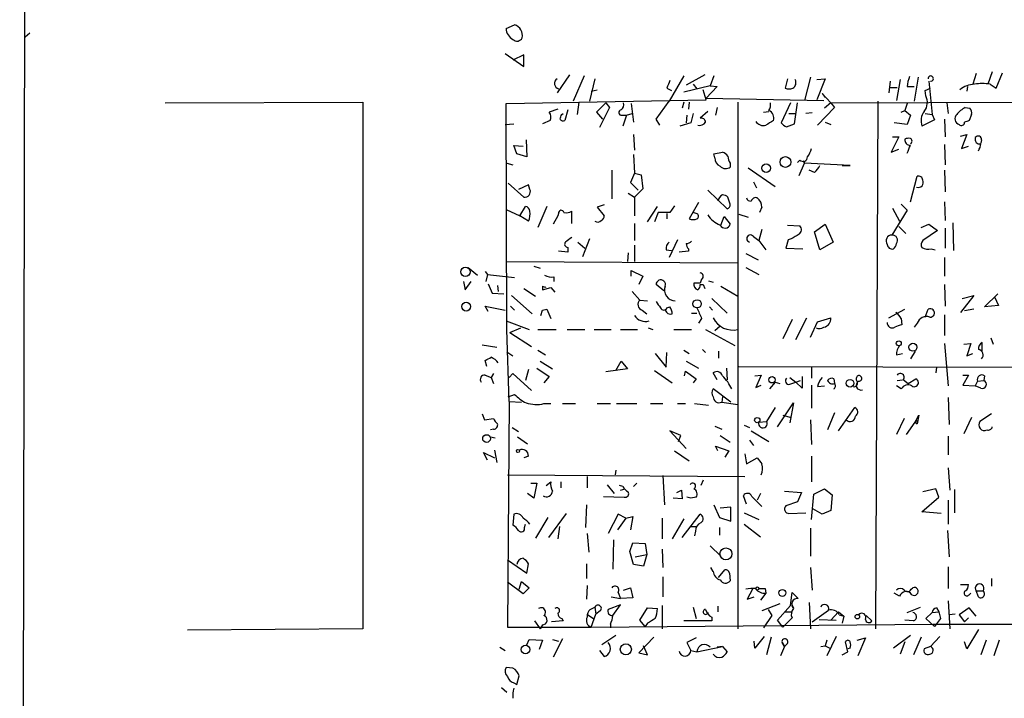
# Model space of a CAD drawing. Extents: x 0 to 723, y 1 to 879.
# Drawn here: x 10 to 118, y 541 to 615 of the extents above; entities that cross this region are included whole.
import ezdxf

# ---------------------------------------------------------------- set-up
doc = ezdxf.new("R2010")
doc.units = 0
doc.header["$MEASUREMENT"] = 0
doc.layers.add('MAIN', color=5, linetype='CONTINUOUS')

msp = doc.modelspace()

# ---------------------------------------------------------------- linework, layer by layer
at = {"layer": 'MAIN'}
for p, q in [((9.8213, 303.4453), (10.8373, 869.3573)), ((63.0767, 613.8333), (64.008, 614.2566)), ((10.922, 613.3253), (10.414, 612.902)), ((62.992, 611.124), (65.024, 609.6846)), ((65.024, 610.9546), (63.8387, 610.362)), ((65.024, 609.6846), (65.024, 610.9546)), ((70.0193, 608.7533), (68.6647, 606.806)), ((71.628, 608.6686), (70.4427, 605.8746)), ((72.8133, 608.33), (72.2207, 605.8746)), ((82.55, 608.6686), (80.9413, 605.8746)), ((84.836, 608.7533), (82.804, 607.6526)), ((85.852, 608.6686), (85.4287, 607.568)), ((93.8953, 608.33), (93.6413, 607.314)), ((96.4353, 608.4993), (95.758, 605.9593)), ((97.1127, 608.2453), (98.044, 608.33)), ((98.044, 608.33), (97.1127, 606.044)), ((106.2567, 608.2453), (105.8333, 605.9593)), ((108.204, 608.4993), (107.7807, 605.8746)), ((114.554, 608.9226), (114.2153, 607.7373)), ((116.332, 609.092), (115.824, 607.7373)), ((116.7553, 607.314), (117.4327, 609.0073)), ((72.39, 606.9753), (73.0673, 607.1446)), ((80.6873, 607.314), (81.1953, 607.06)), ((85.4287, 607.568), (82.55, 606.8906)), ((83.566, 607.7373), (83.9893, 607.2293)), ((85.0053, 606.044), (84.6667, 607.1446)), ((86.1907, 607.4833), (85.0053, 606.2133)), ((85.4287, 607.568), (86.1907, 607.4833)), ((105.156, 608.076), (104.9867, 606.806)), ((105.156, 607.3986), (105.918, 607.3986)), ((107.0187, 607.4833), (107.7807, 607.4833)), ((108.966, 607.06), (109.5587, 607.314)), ((109.0507, 606.4673), (108.966, 607.06)), ((109.3893, 608.076), (109.728, 604.4353)), ((113.6227, 607.4833), (113.538, 606.9753)), ((116.078, 607.7373), (116.7553, 607.314)), ((63.0767, 605.6206), (85.0053, 606.044)), ((85.0053, 606.2133), (97.8747, 605.9593)), ((97.7053, 606.7213), (98.044, 606.298)), ((97.7053, 606.7213), (98.6367, 605.7053)), ((25.7387, 605.7053), (47.4133, 605.79)), ((47.4133, 605.79), (47.4133, 548.132)), ((63.1613, 580.898), (63.0767, 605.6206)), ((68.7493, 605.028), (67.818, 604.6893)), ((69.85, 604.9433), (69.5113, 603.758)), ((71.0353, 605.79), (70.866, 604.4353)), ((73.9987, 605.7053), (72.9827, 604.6893)), ((74.422, 605.1973), (73.3213, 602.996)), ((73.9987, 605.7053), (74.422, 605.1973)), ((76.7927, 605.6206), (77.0467, 603.5886)), ((79.502, 603.9273), (80.9413, 605.8746)), ((82.55, 605.79), (82.3807, 605.1126)), ((83.1427, 605.79), (83.058, 605.028)), ((86.1907, 605.1973), (86.0213, 604.3506)), ((88.4767, 605.79), (88.4767, 548.132)), ((94.234, 605.7053), (93.218, 603.504)), ((94.6573, 603.4193), (94.996, 605.7053)), ((99.06, 605.1973), (97.1973, 603.25)), ((98.6367, 605.7053), (97.9593, 605.1126)), ((98.6367, 605.7053), (169.5873, 605.9593)), ((98.6367, 605.7053), (99.06, 605.1973)), ((103.8013, 605.8746), (103.5473, 548.132)), ((107.0187, 605.6206), (106.7647, 604.8586)), ((111.3367, 605.7053), (111.506, 604.52)), ((113.3687, 605.1973), (113.8767, 605.1126)), ((69.1727, 604.4353), (69.342, 604.52)), ((72.9827, 604.6893), (73.66, 603.9273)), ((75.7767, 604.3506), (76.2847, 604.3506)), ((76.2847, 604.3506), (75.8613, 603.1653)), ((76.2847, 604.3506), (76.8773, 604.52)), ((79.9253, 603.25), (79.502, 603.9273)), ((82.8887, 604.3506), (82.804, 603.504)), ((83.566, 604.52), (83.312, 603.504)), ((85.1747, 604.774), (84.328, 604.012)), ((91.2707, 604.6893), (91.8633, 604.774)), ((94.0647, 604.52), (94.742, 604.52)), ((96.6047, 604.6046), (95.9273, 604.52)), ((106.3413, 604.6893), (106.7647, 604.8586)), ((106.7647, 604.8586), (107.3573, 604.3506)), ((107.3573, 604.3506), (107.0187, 603.3346)), ((109.982, 603.8426), (108.6273, 603.1653)), ((108.966, 604.52), (109.728, 604.4353)), ((109.728, 604.4353), (109.982, 603.8426)), ((111.0827, 603.9273), (111.1673, 601.98)), ((114.046, 604.4353), (113.792, 603.758)), ((62.992, 603.3346), (63.9233, 603.4193)), ((67.9027, 603.758), (67.056, 603.4193)), ((83.312, 603.504), (82.1267, 603.1653)), ((93.8107, 603.0806), (94.6573, 603.4193)), ((98.044, 603.5886), (98.6367, 603.3346)), ((107.0187, 603.3346), (105.5793, 603.504)), ((77.0467, 602.234), (77.1313, 600.5406)), ((106.0873, 601.98), (105.2407, 600.2866)), ((105.41, 601.98), (106.0873, 601.98)), ((112.8607, 602.0646), (113.538, 602.234)), ((113.538, 602.234), (112.9453, 600.71)), ((64.262, 600.1173), (63.9233, 601.0486)), ((63.9233, 601.0486), (64.9393, 600.964)), ((65.278, 601.6413), (65.3627, 599.7786)), ((105.2407, 600.2866), (106.0873, 600.6253)), ((111.0827, 601.1333), (111.1673, 598.932)), ((112.9453, 600.71), (113.7073, 600.964)), ((115.1467, 601.6413), (115.062, 601.3026)), ((65.3627, 599.7786), (64.262, 600.1173)), ((77.0467, 600.0326), (77.1313, 598.0006)), ((85.852, 600.1173), (86.7833, 600.2866)), ((85.9367, 599.694), (85.852, 600.1173)), ((63.1613, 599.1013), (63.8387, 598.932)), ((87.63, 599.1013), (87.63, 598.678)), ((89.5773, 598.5933), (92.5407, 596.5613)), ((95.25, 599.44), (94.996, 599.186)), ((95.1653, 597.7466), (95.758, 599.1013)), ((95.5887, 599.3553), (95.758, 599.1013)), ((100.7533, 598.8473), (95.758, 599.1013)), ((99.9067, 598.8473), (100.7533, 598.8473)), ((74.676, 598.3393), (74.676, 595.2066)), ((77.1313, 598.0006), (76.708, 596.9846)), ((77.1313, 598.0006), (77.8933, 597.8313)), ((77.8933, 597.8313), (78.0627, 596.3073)), ((96.8587, 598.0853), (96.266, 598.3393)), ((107.3573, 594.868), (108.1193, 597.662)), ((111.0827, 598.3393), (111.1673, 595.9686)), ((63.3307, 596.9), (65.024, 595.376)), ((65.532, 596.7306), (64.4313, 596.2226)), ((65.7013, 596.2226), (65.532, 596.7306)), ((76.708, 596.9846), (77.5547, 596.138)), ((78.0627, 596.3073), (77.1313, 595.376)), ((90.17, 597.0693), (90.5087, 596.392)), ((76.454, 595.7993), (77.1313, 595.376)), ((77.1313, 595.376), (77.1313, 593.344)), ((85.1747, 596.138), (87.2913, 594.106)), ((87.63, 594.614), (87.376, 595.376)), ((64.6007, 593.344), (65.1933, 594.36)), ((67.564, 594.36), (66.548, 592.074)), ((73.8293, 594.5293), (73.0673, 594.2753)), ((73.0673, 594.2753), (73.8293, 593.344)), ((78.5707, 592.6666), (79.6713, 594.36)), ((81.534, 594.4446), (81.026, 593.6826)), ((84.1587, 594.7833), (83.1427, 593.0053)), ((91.1013, 594.2753), (90.8473, 593.6826)), ((105.41, 594.1906), (106.172, 592.7513)), ((106.3413, 594.614), (107.0187, 593.9366)), ((111.0827, 594.868), (111.1673, 592.836)), ((63.0767, 594.0213), (64.6007, 593.344)), ((65.532, 592.7513), (64.6007, 593.344)), ((68.7493, 593.344), (68.2413, 592.4126)), ((68.834, 593.598), (68.7493, 593.344)), ((70.2733, 592.4973), (70.2733, 593.852)), ((79.756, 593.6826), (79.3327, 592.6666)), ((81.026, 593.6826), (79.756, 593.6826)), ((80.6873, 593.598), (80.6873, 593.0053)), ((83.9047, 593.598), (83.566, 593.6826)), ((86.614, 592.328), (86.9527, 593.2593)), ((86.9527, 593.2593), (87.63, 592.4126)), ((88.5613, 593.5133), (89.5773, 593.1746)), ((107.0187, 593.9366), (105.3253, 591.2273)), ((77.1313, 592.4973), (77.1313, 590.6346)), ((93.8953, 592.328), (95.25, 592.2433)), ((96.8587, 591.566), (98.044, 592.4126)), ((98.044, 592.4126), (98.8907, 590.4653)), ((106.0873, 592.1586), (106.8493, 591.3966)), ((108.5427, 592.074), (109.3893, 592.4126)), ((109.3893, 592.4126), (110.3207, 591.7353)), ((111.1673, 591.9893), (111.1673, 589.788)), ((112.014, 592.582), (112.0987, 589.534)), ((90.17, 591.058), (90.7627, 590.6346)), ((91.1013, 591.82), (90.7627, 590.6346)), ((97.4513, 589.6186), (96.8587, 591.566)), ((110.3207, 591.7353), (108.712, 590.6346)), ((69.85, 589.8726), (69.85, 589.3646)), ((70.9507, 590.4653), (71.7127, 589.788)), ((72.2207, 590.804), (71.4587, 588.8566)), ((77.1313, 590.1266), (77.1313, 588.3486)), ((81.8727, 590.7193), (80.9413, 588.772)), ((90.7627, 590.6346), (91.5247, 589.6186)), ((93.98, 590.7193), (93.726, 589.788)), ((94.3187, 590.804), (93.98, 590.7193)), ((98.8907, 590.4653), (97.4513, 589.6186)), ((69.85, 589.3646), (68.834, 589.4493)), ((76.454, 589.28), (76.3693, 588.3486)), ((80.6027, 589.6186), (81.1953, 589.534)), ((83.058, 589.4493), (82.042, 589.3646)), ((83.058, 589.7033), (83.058, 589.4493)), ((89.3233, 589.1953), (90.678, 588.518)), ((93.726, 589.788), (95.5887, 589.7033)), ((109.6433, 589.7033), (110.0667, 589.6186)), ((111.0827, 588.772), (111.0827, 586.74)), ((58.928, 587.6713), (59.944, 586.8246)), ((63.0767, 588.3486), (88.4767, 588.1793)), ((66.1247, 587.8406), (66.802, 587.5866)), ((89.3233, 587.6713), (90.7627, 586.9093)), ((60.7907, 587.248), (61.0447, 586.9093)), ((61.0447, 586.9093), (60.8753, 586.1473)), ((61.0447, 586.9093), (64.008, 586.5706)), ((68.326, 586.6553), (68.326, 586.1473)), ((76.7927, 586.74), (76.7927, 587.3326)), ((76.7927, 587.3326), (78.0627, 586.74)), ((78.0627, 586.74), (77.6393, 585.8086)), ((58.42, 586.1473), (58.5893, 585.216)), ((58.5893, 585.216), (59.2667, 586.1473)), ((61.1293, 585.8933), (61.5527, 584.8773)), ((62.1453, 585.724), (62.23, 585.0466)), ((67.056, 585.6393), (67.056, 585.216)), ((80.3487, 585.1313), (79.502, 585.8086)), ((84.328, 585.978), (83.6507, 585.978)), ((84.4973, 586.4013), (84.328, 585.978)), ((84.328, 585.8086), (84.6667, 585.8086)), ((84.6667, 585.8086), (84.836, 585.3853)), ((85.2593, 586.232), (85.7673, 586.0626)), ((86.614, 585.6393), (88.4767, 584.5386)), ((111.0827, 585.8086), (111.1673, 583.438)), ((61.5527, 584.8773), (62.8227, 584.7926)), ((63.6693, 584.6233), (65.9553, 582.5913)), ((65.024, 585.3853), (66.294, 584.5386)), ((67.056, 585.216), (67.9873, 585.47)), ((67.9873, 585.47), (68.4107, 584.962)), ((76.8773, 585.0466), (77.724, 584.1153)), ((114.3, 584.6233), (112.8607, 582.7606)), ((113.03, 584.2846), (114.3, 584.6233)), ((115.4853, 583.3533), (116.9247, 584.7926)), ((116.586, 584.454), (117.0093, 583.5226)), ((61.1293, 582.8453), (60.7907, 583.438)), ((60.7907, 583.438), (62.992, 583.0146)), ((63.5847, 583.438), (64.008, 583.0146)), ((77.724, 584.1153), (78.5707, 584.0306)), ((80.6873, 583.2686), (81.026, 583.3533)), ((85.344, 583.3533), (85.6827, 583.0146)), ((85.598, 584.2846), (87.2913, 582.676)), ((117.0093, 583.5226), (115.4853, 583.3533)), ((66.8867, 582.422), (67.056, 583.0146)), ((67.056, 583.0146), (67.564, 583.0993)), ((67.056, 583.0146), (67.564, 583.0993)), ((67.564, 583.0993), (67.9873, 582.0833)), ((77.978, 583.0146), (78.486, 582.5913)), ((83.3967, 582.676), (83.9893, 582.676)), ((104.9867, 582.168), (106.7647, 583.0993)), ((108.966, 582.2526), (109.3047, 583.0993)), ((111.0827, 582.5066), (111.0827, 580.2206)), ((114.3, 583.0993), (113.284, 582.93)), ((63.0767, 581.8293), (65.6167, 580.898)), ((84.4973, 582.0833), (84.1587, 581.5753)), ((86.5293, 581.2366), (85.9367, 580.7286)), ((94.4033, 581.9986), (93.3873, 579.882)), ((94.8267, 579.7973), (96.012, 582.168)), ((96.4353, 580.0513), (97.1973, 581.7446)), ((97.1973, 581.7446), (98.6367, 582.168)), ((106.3413, 582.0833), (106.426, 581.406)), ((108.1193, 581.5753), (107.7807, 581.152)), ((63.4153, 573.024), (63.1613, 580.898)), ((63.5, 580.5593), (64.6853, 581.0673)), ((63.5, 580.5593), (65.8707, 579.0353)), ((66.548, 580.898), (68.58, 580.898)), ((69.7653, 580.898), (71.7127, 580.898)), ((72.7287, 580.898), (74.5913, 580.898)), ((75.6073, 580.898), (77.47, 580.898)), ((78.6553, 581.0673), (79.1633, 580.898)), ((81.4493, 580.898), (83.3967, 580.898)), ((84.9207, 580.898), (88.138, 579.12)), ((60.452, 579.2046), (62.0607, 578.9506)), ((111.0827, 579.374), (111.506, 574.7173)), ((113.1993, 579.2893), (113.9613, 579.374)), ((113.9613, 579.374), (113.538, 578.0193)), ((115.2313, 578.4426), (115.2313, 579.4586)), ((116.1627, 579.9666), (116.4167, 579.2893)), ((63.1613, 578.4426), (63.8387, 578.0193)), ((66.548, 578.612), (67.3947, 578.104)), ((79.4173, 578.2733), (80.6027, 576.7493)), ((80.6027, 576.7493), (80.6873, 578.358)), ((82.55, 578.612), (83.1427, 578.2733)), ((84.582, 578.6966), (84.9207, 578.358)), ((86.36, 578.5273), (86.36, 577.7653)), ((105.8333, 578.104), (106.5107, 578.2733)), ((107.8653, 578.5273), (107.3573, 577.6806)), ((113.538, 578.0193), (114.2153, 578.2733)), ((60.96, 576.834), (60.7907, 577.5113)), ((66.802, 577.4266), (68.1567, 576.58)), ((75.0993, 576.4106), (75.692, 577.4266)), ((75.692, 577.4266), (76.3693, 576.58)), ((82.804, 577.4266), (84.1587, 576.6646)), ((60.7907, 575.9026), (61.468, 575.6486)), ((61.722, 576.072), (61.468, 575.6486)), ((63.4153, 575.6486), (63.8387, 576.072)), ((63.8387, 576.072), (65.8707, 574.2093)), ((65.532, 576.4953), (65.1933, 575.31)), ((66.4633, 576.6646), (67.818, 575.7333)), ((76.3693, 576.58), (73.9987, 576.2413)), ((79.3327, 576.4106), (81.28, 575.056)), ((82.6347, 575.818), (82.7193, 576.326)), ((82.7193, 576.326), (83.9047, 575.4793)), ((86.1907, 575.3946), (85.7673, 576.1566)), ((87.2067, 576.6646), (87.2913, 575.3946)), ((88.5613, 576.834), (206.756, 576.58)), ((90.3393, 575.818), (91.0167, 575.9026)), ((91.0167, 575.9026), (90.424, 574.548)), ((96.52, 576.7493), (96.52, 575.564)), ((110.236, 576.7493), (110.1513, 576.1566)), ((113.1147, 575.9026), (113.7073, 575.9026)), ((113.7073, 575.9026), (113.1147, 574.802)), ((115.4853, 575.818), (115.4007, 575.31)), ((61.468, 575.6486), (61.722, 574.9713)), ((67.818, 575.7333), (67.2253, 575.056)), ((83.9047, 575.4793), (83.566, 575.056)), ((90.424, 574.548), (91.0167, 574.802)), ((92.5407, 575.1406), (91.948, 574.3786)), ((92.5407, 575.1406), (93.0487, 574.9713)), ((94.1493, 575.6486), (94.8267, 575.1406)), ((94.1493, 574.8866), (94.8267, 575.1406)), ((94.8267, 575.1406), (95.3347, 575.31)), ((95.504, 574.4633), (94.8267, 575.1406)), ((95.504, 575.7333), (95.504, 574.4633)), ((96.52, 574.802), (96.52, 572.262)), ((97.1973, 574.6326), (97.9593, 574.7173)), ((98.9753, 575.4793), (99.06, 574.9713)), ((106.3413, 574.3786), (105.8333, 574.7173)), ((105.918, 575.31), (106.5107, 575.3946)), ((106.5953, 575.3946), (107.1033, 574.9713)), ((107.1033, 574.9713), (107.95, 575.4793)), ((113.1147, 574.802), (114.4693, 574.7173)), ((114.7233, 575.2253), (114.4693, 574.7173)), ((115.062, 574.4633), (114.4693, 574.7173)), ((114.7233, 575.2253), (115.4007, 575.31)), ((63.3307, 573.532), (64.008, 573.786)), ((87.7147, 572.9393), (85.7673, 574.3786)), ((63.4153, 573.024), (63.246, 548.3013)), ((63.4153, 573.024), (64.77, 572.9393)), ((67.2253, 572.77), (67.9873, 572.77)), ((69.2573, 572.77), (70.6967, 572.77)), ((73.0673, 572.77), (74.5067, 572.77)), ((75.184, 572.77), (77.3853, 572.77)), ((78.9093, 572.77), (80.264, 572.77)), ((81.8727, 572.77), (82.7193, 572.77)), ((83.7353, 572.77), (85.2593, 572.6006)), ((86.7833, 573.532), (86.6987, 572.9393)), ((86.6987, 572.9393), (88.4767, 572.6853)), ((92.7947, 570.23), (94.5727, 572.8546)), ((94.5727, 572.8546), (94.1493, 570.6533)), ((111.506, 573.4473), (111.5907, 570.484)), ((60.452, 571.6693), (60.706, 570.992)), ((92.5407, 572.3466), (91.6093, 570.8226)), ((93.3873, 571.5), (94.3187, 571.246)), ((99.06, 571.754), (98.298, 569.8913)), ((99.4833, 569.8066), (101.2613, 572.3466)), ((107.8653, 570.738), (108.2887, 571.5)), ((108.2887, 571.5), (108.1193, 570.5686)), ((116.2473, 571.6693), (114.9773, 570.8226)), ((60.706, 570.992), (61.722, 571.1613)), ((89.154, 570.3993), (89.7467, 570.1453)), ((90.7627, 570.738), (91.6093, 570.8226)), ((96.4353, 570.992), (96.52, 568.2826)), ((106.68, 571.1613), (105.8333, 569.3833)), ((106.934, 569.3833), (107.8653, 570.738)), ((107.8653, 570.738), (108.1193, 570.5686)), ((108.1193, 570.8226), (108.1193, 570.5686)), ((114.046, 571.246), (113.1993, 569.468)), ((61.722, 569.976), (61.3833, 569.8913)), ((63.754, 570.1453), (64.4313, 569.722)), ((82.2113, 569.2986), (81.026, 569.8066)), ((81.026, 569.8066), (82.804, 567.8593)), ((85.9367, 570.3146), (86.6987, 569.976)), ((89.916, 569.8066), (91.8633, 568.6213)), ((61.3833, 569.1293), (61.8913, 569.0446)), ((64.3467, 569.1293), (65.4473, 568.3673)), ((81.9573, 568.6213), (82.2113, 569.2986)), ((86.5293, 569.2986), (87.63, 568.5366)), ((89.7467, 568.7906), (90.17, 568.198)), ((111.506, 569.214), (111.506, 567.182)), ((61.0447, 566.5893), (60.6213, 567.436)), ((60.6213, 567.436), (61.8067, 566.8433)), ((61.8067, 567.69), (62.0607, 566.3353)), ((81.534, 567.6053), (83.1427, 566.5046)), ((86.2753, 567.6053), (86.0213, 568.1133)), ((86.0213, 568.1133), (87.4607, 567.6053)), ((87.4607, 567.6053), (87.0373, 566.928)), ((89.2387, 567.2666), (89.408, 566.166)), ((65.532, 567.0126), (65.024, 566.8433)), ((89.408, 566.166), (90.5933, 566.8433)), ((96.52, 567.0126), (96.52, 564.2186)), ((75.0993, 565.4886), (75.0147, 564.9806)), ((111.506, 565.7426), (111.6753, 563.2873)), ((63.246, 564.9806), (89.2387, 564.8113)), ((65.786, 564.0493), (66.4633, 564.0493)), ((66.4633, 564.0493), (66.1247, 562.4406)), ((67.4793, 563.7953), (67.9873, 564.2186)), ((69.088, 564.2186), (69.088, 563.5413)), ((71.9667, 564.8113), (71.9667, 563.5413)), ((77.3853, 564.0493), (77.0467, 563.7106)), ((80.264, 564.896), (80.4333, 561.6786)), ((84.6667, 564.388), (84.4127, 563.7953)), ((66.1247, 562.4406), (65.4473, 562.9486)), ((74.168, 563.88), (74.93, 562.9486)), ((75.8613, 563.7106), (75.5227, 563.7953)), ((75.6073, 563.2873), (76.1153, 563.4566)), ((81.788, 563.0333), (82.296, 563.2873)), ((82.296, 563.2873), (82.3807, 562.356)), ((90.932, 562.9486), (90.5933, 562.1866)), ((93.5567, 563.2026), (95.4193, 563.0333)), ((95.4193, 563.0333), (94.996, 562.0173)), ((96.52, 560.07), (96.774, 562.864)), ((96.774, 562.864), (97.9593, 563.4566)), ((97.9593, 563.4566), (98.806, 562.7793)), ((110.1513, 563.4566), (108.712, 563.118)), ((110.49, 562.5253), (110.1513, 563.4566)), ((112.1833, 563.372), (112.1833, 560.832)), ((73.7447, 562.61), (76.0307, 562.5253)), ((82.3807, 562.356), (81.3647, 562.4406)), ((83.312, 562.4406), (82.8887, 562.5253)), ((83.9047, 562.5253), (83.312, 562.4406)), ((89.408, 561.7633), (89.0693, 562.6946)), ((90.0007, 562.61), (91.1013, 561.5093)), ((94.996, 562.0173), (93.726, 561.594)), ((98.806, 562.7793), (98.6367, 561.086)), ((108.6273, 560.9166), (110.49, 562.5253)), ((111.506, 562.1866), (111.506, 559.562)), ((69.6807, 560.7473), (67.7333, 558.1226)), ((71.882, 561.6786), (71.7973, 559.2233)), ((85.852, 561.6786), (86.4447, 560.324)), ((87.7147, 561.4246), (86.5293, 561.34)), ((87.7147, 559.9006), (87.7147, 561.4246)), ((89.154, 560.832), (90.7627, 560.07)), ((94.0647, 560.7473), (95.9273, 560.832)), ((97.7053, 560.6626), (96.6893, 561.2553)), ((98.6367, 561.086), (97.7053, 560.6626)), ((110.744, 560.7473), (108.6273, 560.9166)), ((63.9233, 560.6626), (63.8387, 559.4773)), ((67.6487, 560.324), (66.294, 558.038)), ((75.3533, 560.6626), (74.2527, 558.546)), ((76.2, 560.2393), (75.2687, 558.9693)), ((76.2, 560.2393), (75.3533, 560.6626)), ((76.2, 560.2393), (76.962, 560.4086)), ((76.962, 560.4086), (76.708, 558.9693)), ((80.1793, 560.2393), (80.1793, 557.9533)), ((82.55, 560.1546), (81.28, 557.9533)), ((82.3807, 558.1226), (84.328, 560.6626)), ((86.4447, 560.324), (87.7147, 559.9006)), ((65.1087, 559.2233), (65.1933, 559.562)), ((68.9187, 559.308), (68.7493, 557.9533)), ((71.9667, 558.546), (72.136, 556.514)), ((83.312, 559.308), (83.9047, 559.308)), ((83.82, 558.8), (83.7353, 558.292)), ((86.4447, 559.2233), (86.4447, 558.3766)), ((89.154, 559.562), (90.932, 558.2073)), ((96.4353, 559.1386), (96.4353, 556.0906)), ((111.4213, 558.8846), (111.5907, 556.006)), ((74.8453, 557.8686), (74.7607, 554.6513)), ((76.6233, 556.5986), (76.962, 557.53)), ((76.962, 557.53), (78.3167, 557.4453)), ((78.3167, 557.4453), (78.486, 556.26)), ((77.0467, 555.1593), (76.6233, 556.5986)), ((80.1793, 556.8526), (80.264, 554.8206)), ((85.4287, 557.1913), (86.614, 556.0906)), ((63.246, 555.6673), (65.3627, 554.228)), ((77.216, 556.006), (78.486, 556.26)), ((78.486, 556.26), (78.1473, 554.99)), ((65.3627, 554.228), (65.532, 555.244)), ((71.882, 555.244), (71.882, 553.6353)), ((78.1473, 554.99), (77.0467, 555.1593)), ((85.7673, 554.3973), (85.5133, 554.8206)), ((86.36, 553.72), (87.0373, 554.5666)), ((87.5453, 554.228), (87.63, 553.3813)), ((96.4353, 554.8206), (96.6047, 552.3653)), ((111.506, 554.9053), (111.506, 552.5346)), ((64.9393, 551.942), (63.246, 553.212)), ((64.516, 552.45), (64.77, 553.2966)), ((64.77, 553.2966), (65.6167, 552.6193)), ((80.264, 553.8046), (80.264, 551.6033)), ((116.2473, 553.6353), (116.2473, 552.7886)), ((65.6167, 552.6193), (64.9393, 551.942)), ((71.9667, 552.8733), (71.882, 551.3493)), ((75.3533, 552.1113), (75.6073, 551.434)), ((75.946, 552.3653), (76.708, 552.6193)), ((76.708, 552.6193), (76.962, 551.5186)), ((90.0853, 552.45), (89.4927, 551.3493)), ((91.44, 552.5346), (91.5247, 552.0266)), ((94.234, 550.672), (94.4033, 552.1113)), ((94.4033, 552.1113), (95.0807, 551.434)), ((107.442, 552.45), (107.6113, 552.6193)), ((112.8607, 552.958), (113.7073, 552.958)), ((114.808, 551.6033), (114.554, 552.2806)), ((114.554, 552.2806), (115.316, 552.2806)), ((74.5913, 551.6033), (75.6073, 551.434)), ((76.962, 551.5186), (75.6073, 551.434)), ((89.4927, 551.3493), (90.2547, 551.6033)), ((91.5247, 552.0266), (90.932, 551.2646)), ((96.266, 551.0106), (96.4353, 548.132)), ((106.172, 551.688), (105.5793, 552.0266)), ((111.506, 551.18), (111.6753, 548.132)), ((113.792, 551.8573), (113.9613, 552.0266)), ((72.3053, 550.2486), (72.8133, 550.5026)), ((72.3053, 550.2486), (72.8133, 550.5026)), ((72.8133, 550.5026), (72.898, 549.7406)), ((73.406, 550.0793), (72.898, 549.7406)), ((75.6073, 550.7566), (74.2527, 550.2486)), ((74.7607, 549.5713), (75.6073, 550.7566)), ((77.724, 549.0633), (78.5707, 550.418)), ((78.5707, 550.418), (79.6713, 550.3333)), ((80.1793, 550.672), (80.1793, 548.132)), ((83.566, 550.5026), (83.9047, 549.2326)), ((85.1747, 549.91), (85.1747, 549.8253)), ((86.2753, 550.5873), (86.2753, 549.9946)), ((93.0487, 550.8413), (91.1013, 550.0793)), ((91.7787, 550.2486), (92.202, 549.5713)), ((92.7947, 549.0633), (94.234, 550.672)), ((93.5567, 549.9946), (94.3187, 549.9946)), ((94.3187, 550.926), (94.5727, 550.418)), ((96.6047, 548.894), (98.3827, 550.164)), ((99.4833, 549.9946), (98.6367, 549.0633)), ((99.4833, 549.9946), (100.076, 549.4866)), ((107.0187, 549.91), (108.458, 550.5026)), ((109.0507, 549.2326), (109.728, 549.91)), ((109.728, 549.91), (110.49, 549.9946)), ((110.236, 550.418), (110.49, 549.9946)), ((110.49, 549.9946), (110.6593, 549.2326)), ((113.792, 550.418), (112.6913, 549.656)), ((114.554, 549.4866), (113.792, 550.418)), ((66.2093, 548.9786), (66.802, 548.132)), ((69.342, 548.9786), (68.072, 548.894)), ((69.1727, 549.2326), (69.342, 548.9786)), ((72.0513, 549.656), (72.644, 549.2326)), ((72.39, 548.3013), (72.898, 549.7406)), ((78.3167, 548.386), (77.724, 549.0633)), ((85.598, 548.9786), (82.55, 548.9786)), ((85.598, 549.402), (85.598, 548.9786)), ((92.202, 549.5713), (91.2707, 548.2166)), ((93.3873, 548.3013), (92.7947, 549.0633)), ((94.4033, 549.3173), (93.3873, 548.3013)), ((97.3667, 549.148), (99.2293, 549.0633)), ((99.568, 549.656), (100.076, 549.4866)), ((100.076, 549.4866), (99.9067, 548.7246)), ((102.5313, 549.5713), (103.124, 548.9786)), ((107.696, 548.9786), (106.7647, 549.0633)), ((109.982, 548.386), (109.0507, 549.2326)), ((110.6593, 549.2326), (109.982, 548.386)), ((112.268, 549.7406), (111.5907, 549.656)), ((112.6913, 549.656), (113.284, 548.894)), ((113.284, 548.894), (113.7073, 549.3173)), ((47.4133, 548.132), (28.194, 547.9626)), ((63.246, 548.3013), (72.39, 548.3013)), ((67.056, 548.5553), (66.802, 548.132)), ((72.39, 548.3013), (109.8127, 548.64)), ((74.5067, 548.64), (74.5067, 548.2166)), ((78.5707, 548.7246), (78.3167, 548.386)), ((109.8127, 548.64), (206.502, 548.5553)), ((114.808, 548.0473), (113.538, 545.9306)), ((65.3627, 546.354), (65.6167, 546.9466)), ((65.6167, 546.9466), (67.056, 546.862)), ((67.056, 546.862), (66.7173, 545.846)), ((68.1567, 546.9466), (68.834, 546.7773)), ((69.2573, 547.0313), (68.2413, 544.9993)), ((75.0993, 547.37), (73.5753, 546.354)), ((79.248, 547.2006), (77.6393, 545.5073)), ((83.9047, 547.116), (82.8887, 546.608)), ((90.3393, 546.0153), (90.2547, 546.7773)), ((91.3553, 547.2853), (90.3393, 546.0153)), ((92.1173, 547.2006), (91.6093, 545.2533)), ((98.2133, 546.862), (98.044, 546.2693)), ((99.2293, 547.2853), (98.2133, 545.1686)), ((100.4993, 545.592), (100.2453, 546.6926)), ((101.5153, 546.862), (102.4467, 547.116)), ((102.4467, 547.116), (101.6, 545.1686)), ((107.3573, 547.37), (105.4947, 546.0153)), ((106.7647, 546.6926), (106.2567, 545.338)), ((108.5427, 547.2006), (107.696, 545.2533)), ((110.5747, 547.2853), (109.5587, 546.1846)), ((113.538, 545.9306), (113.284, 546.6926)), ((115.6547, 546.862), (115.062, 545.2533)), ((117.094, 546.862), (116.5013, 545.1686)), ((62.3993, 546.1), (62.992, 545.7613)), ((73.3213, 545.7613), (73.8293, 545.084)), ((78.5707, 545.2533), (78.1473, 546.2693)), ((82.8887, 546.608), (83.312, 545.7613)), ((83.312, 545.7613), (83.9893, 545.592)), ((83.9893, 545.592), (86.7833, 546.1846)), ((86.7833, 546.1846), (86.1907, 546.1)), ((86.7833, 546.1846), (87.2913, 545.592)), ((93.5567, 546.1846), (93.1333, 545.1686)), ((93.3027, 546.608), (93.5567, 546.1846)), ((93.5567, 546.1846), (93.3027, 546.608)), ((93.8953, 546.5233), (93.5567, 546.1846)), ((97.536, 546.1846), (98.044, 546.2693)), ((98.044, 546.2693), (98.552, 546.0153)), ((99.9067, 545.2533), (100.4993, 545.592)), ((100.7533, 546.0153), (100.4993, 545.9306)), ((109.5587, 546.1846), (108.8813, 545.9306)), ((77.6393, 545.5073), (78.5707, 545.2533)), ((63.8387, 543.814), (63.0767, 543.8986)), ((64.262, 542.036), (64.516, 542.9673)), ((62.5687, 541.6973), (63.1613, 541.1893)), ((63.9233, 542.2053), (64.262, 542.036))]:
    msp.add_line(p, q, dxfattribs=at)
for centre, radius in [((93.6704, 599.2257), 0.5891), ((91.5669, 598.5537), 0.4843), ((58.6328, 587.2018), 0.5074), ((58.7163, 583.3957), 0.4826), ((84.0035, 583.6994), 0.4526), ((106.0873, 579.374), 0.2677), ((107.6357, 578.9523), 0.4373), ((92.2049, 575.3839), 0.3495), ((100.7533, 575.0052), 0.4246), ((90.5886, 570.9685), 0.2888), ((60.9425, 568.9517), 0.4203), ((64.389, 567.5912), 0.1608), ((87.1665, 556.3224), 0.6576), ((90.5933, 552.5347), 0.1693), ((93.3488, 552.0459), 0.381), ((101.5576, 549.4444), 0.2468), ((65.2225, 545.849), 0.47), ((76.2018, 545.8788), 0.6076)]:
    msp.add_circle(centre, radius, dxfattribs=at)
for centre, radius, start, end in [((64.5032, 613.9128), 1.4287, 183.18984, 242.283484), ((63.6218, 613.0607), 1.2567, 348.832236, 72.102828), ((64.2866, 613.0935), 0.6317, 224.846083, 334.071813), ((68.9953, 607.8175), 0.6099, 122.824977, 254.664962), ((292.5151, 523.0589), 227.9692, 158.080499, 158.309672), ((94.1495, 607.9066), 0.6825, 299.735509, 29.754253), ((110.1682, 607.3362), 3.1529, 156.686636, 177.325897), ((109.5889, 608.3602), 0.2858, 263.93433, 186.06567), ((94.0647, 608.3297), 1.1004, 247.370923, 292.624271), ((114.5065, 604.9271), 2.8128, 92.481767, 127.967883), ((115.2313, 603.5881), 4.2347, 78.46638, 101.532294), ((107.6378, 605.7535), 1.5829, 321.772637, 26.803), ((75.7344, 604.647), 0.2993, 98.143638, 278.121983), ((75.3109, 605.4937), 0.6694, 304.698943, 18.426829), ((90.8891, 605.4938), 1.163, 326.894758, 10.478021), ((114.8089, 602.4867), 3.0695, 117.982668, 140.592127), ((113.4535, 604.647), 0.6292, 340.338213, 47.731211), ((67.0931, 604.1539), 0.9012, 333.941047, 36.449005), ((-57.9119, 646.5313), 133.8752, 341.443679, 341.672862), ((69.3419, 604.0966), 0.3786, 206.565051, 296.578587), ((84.4597, 603.5698), 0.4614, 2.33528, 106.58506), ((91.5024, 604.0245), 0.9088, 342.948719, 66.602737), ((110.1665, 603.7467), 1.6453, 141.363577, 200.692989), ((112.8945, 603.9612), 0.6587, 133.960386, 252.032649), ((84.2716, 603.9838), 0.7599, 254.928712, 328.665147), ((91.2707, 604.2322), 1.0145, 213.428488, 284.499224), ((218.9347, 391.8762), 246.804, 120.851148, 121.080355), ((94.1494, 604.1813), 1.1516, 216.024081, 252.896174), ((112.9453, 603.5604), 0.3399, 221.636339, 4.759442), ((155.888, 476.6734), 133.8752, 108.327138, 108.556321), ((107.3184, 601.6125), 0.5652, 168.415718, 273.946232), ((107.1878, 600.8798), 0.9461, 79.679445, 116.565051), ((107.2087, 601.5143), 0.3315, 296.634622, 63.365378), ((114.9401, 601.7093), 0.5062, 158.442401, 283.93467), ((114.7826, 601.7005), 0.3689, 350.76494, 148.127962), ((94.2132, 601.1965), 2.3575, 323.027543, 348.09094), ((-104.4619, 685.2753), 227.9507, 338.086324, 338.315506), ((113.5374, 601.3029), 1.527, 326.315136, 356.812677), ((86.8883, 599.6452), 0.9528, 177.064327, 247.86583), ((86.4453, 599.1867), 1.1507, 36.016391, 72.917772), ((88.9006, 599.9482), 1.527, 183.187323, 213.684864), ((95.6021, 599.7875), 0.4947, 224.623275, 358.969112), ((87.1258, 599.3206), 0.8168, 223.090021, 308.118616), ((95.6313, 599.6513), 1.9897, 308.08865, 336.16616), ((108.251, 597.2198), 0.4614, 2.33528, 106.58506), ((108.2305, 596.9846), 0.5444, 248.921688, 27.812461), ((65.1207, 595.9928), 0.6243, 261.089873, 21.593533), ((87.1221, 594.8468), 0.8533, 113.39255, 172.878315), ((86.724, 594.6731), 0.9587, 47.151439, 86.453861), ((89.8483, 595.4014), 0.4539, 194.039305, 278.578205), ((90.4134, 594.8045), 0.519, 69.717891, 163.41919), ((89.832, 594.2757), 1.2693, 359.981944, 53.144548), ((65.1085, 593.7672), 0.5988, 8.140927, 81.859073), ((87.1814, 594.5462), 0.4537, 284.017867, 8.594459), ((63.6897, 593.598), 2.0276, 335.31703, 7.196519), ((69.1304, 593.6403), 0.2993, 8.124688, 188.121983), ((69.6382, 594.8259), 1.1627, 259.519291, 303.109188), ((73.3807, 593.2762), 0.4537, 284.030118, 8.594459), ((83.8482, 593.2875), 0.3155, 296.565051, 79.687035), ((87.503, 594.9103), 2.7598, 212.472148, 249.340198), ((73.1096, 593.1325), 0.4829, 232.14271, 322.116691), ((83.566, 594.0207), 1.1001, 247.369719, 292.630281), ((87.0639, 592.5756), 0.5891, 204.851214, 343.937039), ((94.8085, 591.814), 0.6158, 305.403577, 44.197333), ((196.9465, 421.3784), 211.6803, 126.756654, 126.985815), ((89.8313, 590.8524), 0.3962, 31.258876, 257.671949), ((221.7287, 379.4302), 246.804, 120.851148, 121.080355), ((105.3347, 590.5876), 0.6398, 90.841866, 216.028032), ((105.3789, 590.6524), 0.5774, 321.891811, 95.326494), ((69.8477, 590.2224), 0.3498, 136.019308, 270.376725), ((81.5885, 589.7154), 0.9906, 130.795783, 185.608144), ((82.745, 591.2521), 0.9579, 273.531189, 312.867946), ((83.7609, 590.3553), 0.9587, 183.546139, 222.848561), ((105.3869, 590.2652), 0.5721, 185.405678, 280.860186), ((104.9723, 590.3948), 0.8667, 307.069557, 353.453925), ((109.1974, 590.1949), 0.6549, 137.828116, 209.481187), ((109.3469, 591.0577), 1.3865, 238.733619, 282.344134), ((68.0719, 588.2638), 1.6284, 242.103644, 278.977017), ((84.3215, 586.7172), 0.3615, 299.096166, 88.969611), ((67.3524, 586.0205), 0.4829, 232.133342, 285.236386), ((80.0221, 585.7965), 0.5202, 342.411416, 178.667268), ((81.6197, 585.2122), 1.1816, 158.810003, 269.95151), ((84.2615, 585.8187), 0.6312, 165.382563, 252.71908), ((83.806, 585.6816), 0.5372, 299.92479, 13.674108), ((78.1812, 583.6412), 0.6586, 133.960386, 252.032649), ((249.1059, 710.6072), 211.6803, 216.752594, 216.981777), ((79.7554, 582.5064), 1.527, 3.187323, 33.684864), ((78.3374, 583.2162), 1.4441, 213.364346, 286.187363), ((80.3487, 583.3674), 0.3528, 196.262154, 343.733298), ((81.127, 583.2135), 0.6407, 198.087089, 283.815025), ((380.5711, 709.6771), 322.3971, 203.084575, 203.313756), ((104.9477, 581.4619), 1.5259, 24.031878, 58.334934), ((109.1511, 581.2049), 1.0963, 72.870759, 160.252659), ((109.5438, 582.7068), 0.4596, 261.263317, 121.348602), ((87.8945, 583.1811), 2.3561, 205.466586, 284.305776), ((97.7235, 582.0591), 0.9197, 279.463347, 6.800464), ((105.3676, 581.6176), 0.5519, 175.594129, 302.480746), ((106.9784, 578.4787), 2.979, 100.68641, 116.182282), ((97.3864, 581.7588), 0.7789, 242.602583, 308.824094), ((107.2096, 578.2097), 1.3803, 138.739101, 184.391702), ((115.5911, 578.7601), 0.7857, 117.253168, 184.635856), ((114.7445, 578.111), 0.589, 313.060145, 83.811268), ((-23.5505, 747.0156), 189.3281, 296.453816, 296.682986), ((60.367, 575.6483), 2.4616, 40.815885, 63.431826), ((60.7315, 575.4369), 0.4695, 82.755391, 219.13056), ((86.1483, 575.6063), 0.6693, 18.437656, 124.696778), ((83.1185, 572.1529), 5.183, 25.430884, 45.002345), ((101.8272, 575.4831), 0.4047, 124.153419, 219.575331), ((101.7188, 575.5326), 0.3092, 263.667994, 112.599905), ((106.2567, 575.6487), 0.4233, 323.113861, 143.143638), ((115.189, 575.4127), 0.502, 53.830829, 201.9201), ((94.0541, 575.2623), 0.3876, 128.89526, 284.219102), ((99.3148, 574.2088), 2.1595, 138.185346, 168.682262), ((98.7213, 575.0559), 0.4937, 59.040224, 149.024302), ((98.8483, 575.5216), 0.5896, 201.032627, 291.041697), ((98.7484, 574.7134), 0.4044, 304.126202, 39.613322), ((101.1851, 575.0136), 0.3922, 256.268462, 32.665012), ((101.9314, 574.7756), 0.513, 118.748642, 290.137702), ((107.1114, 573.9269), 0.8929, 62.28121, 149.606365), ((107.7998, 575.0642), 0.4414, 231.788107, 70.107823), ((115.2313, 574.8867), 0.4559, 248.20559, 68.189256), ((67.7247, 577.5224), 5.2702, 225.151444, 242.33802), ((86.2118, 573.9553), 0.6138, 136.399434, 223.600566), ((66.4087, 576.4281), 3.7481, 252.441979, 282.583855), ((86.414, 573.5201), 0.6468, 178.945813, 296.113445), ((101.0888, 571.8614), 0.515, 299.9657, 70.428505), ((62.8232, 571.5003), 1.1522, 197.110772, 233.960562), ((61.7032, 570.4369), 0.4613, 272.335786, 16.588605), ((91.206, 570.5798), 0.4707, 160.360096, 31.049338), ((100.76, 571.3908), 0.5865, 222.844131, 2.394078), ((107.9923, 570.7803), 0.1339, 18.421413, 198.421413), ((115.46, 570.4402), 0.6158, 141.613366, 296.968624), ((115.8663, 570.357), 0.4827, 254.745922, 344.745922), ((64.8321, 567.0634), 0.7018, 355.848649, 116.769509), ((260.1322, 693.4745), 211.6103, 216.756617, 216.985854), ((89.6961, 565.6706), 1.49, 332.413392, 19.419984), ((69.3425, 563.9224), 1.3872, 167.671, 211.258436), ((83.5236, 563.7529), 0.3224, 293.217258, 156.782742), ((67.5216, 563.2027), 0.6351, 233.142734, 359.990979), ((77.1737, 564.4305), 1.4969, 208.746399, 241.262154), ((76.1239, 562.9063), 0.3922, 256.254272, 32.672898), ((83.3602, 562.8771), 0.6482, 327.133605, 63.375657), ((89.5155, 562.4372), 0.5151, 19.60294, 150.020584), ((64.2325, 559.9737), 0.7551, 20.595123, 114.172044), ((94.0737, 561.242), 0.4948, 134.647894, 268.957742), ((62.9499, 557.2338), 3.6043, 40.237478, 56.498635), ((84.7715, 558.8487), 0.9527, 112.123029, 182.929976), ((84.1555, 560.1774), 0.515, 299.9657, 70.428505), ((63.1188, 558.1649), 1.4969, 28.737847, 61.253601), ((64.7329, 559.1281), 0.3876, 218.916045, 14.215471), ((64.9816, 555.117), 0.7208, 93.364127, 176.635873), ((64.2196, 554.5241), 1.4969, 28.746399, 61.262153), ((86.8624, 554.5159), 1.1015, 186.181077, 252.397417), ((87.1051, 554.118), 0.4537, 14.030118, 98.594459), ((87.1073, 553.7825), 0.6589, 208.704137, 322.491847), ((75.0147, 552.3654), 0.4233, 323.113861, 143.143638), ((90.1699, 548.6382), 3.9047, 86.268794, 102.522123), ((91.3737, 553.1458), 1.1294, 212.764184, 277.683822), ((91.1014, 721.8845), 169.3502, 269.885409, 270.114558), ((106.2566, 551.9206), 0.614, 46.405547, 133.587694), ((106.8896, 551.4504), 0.756, 32.565364, 161.680103), ((107.0352, 552.6395), 0.4487, 217.666685, 335.022443), ((107.7788, 552.215), 0.4376, 234.824564, 112.504047), ((113.538, 552.0266), 0.3053, 123.684862, 326.315138), ((113.0298, 552.8733), 0.6828, 299.760495, 7.126057), ((114.935, 552.5617), 0.4735, 323.580269, 216.419731), ((115.062, 551.9419), 0.4234, 233.124688, 53.132809), ((94.9974, 550.8049), 0.6346, 82.457264, 227.99534), ((66.929, 549.9523), 0.4827, 307.87186, 127.87186), ((68.6356, 550.1164), 0.3125, 291.334992, 136.037384), ((72.9525, 549.4988), 0.9905, 130.799562, 185.608144), ((73.1481, 550.3448), 0.3701, 314.168098, 154.764271), ((74.7123, 550.0641), 0.4952, 158.127696, 275.609274), ((76.5218, 550.4804), 3.1529, 336.686636, 357.325897), ((84.938, 549.9711), 0.278, 93.567336, 328.368194), ((86.1765, 550.5591), 1.2936, 193.888001, 243.43693), ((95.1865, 549.7088), 0.8756, 134.504926, 206.559198), ((97.9593, 550.3333), 0.4559, 338.20559, 158.200924), ((98.6578, 549.1691), 1.0322, 28.143992, 105.456665), ((107.5605, 549.4358), 0.4769, 286.508202, 83.88535), ((110.3207, 549.8252), 0.5987, 98.131455, 171.857718), ((67.0506, 549.0783), 0.523, 270.591561, 70.487656), ((69.3258, 549.7896), 0.5776, 176.45646, 254.630921), ((72.6613, 549.0374), 0.7845, 152.304731, 249.767927), ((72.5038, 549.6865), 2.2598, 332.413275, 357.077961), ((205.9939, 337.3288), 246.8296, 120.851159, 121.080342), ((102.0375, 549.3596), 0.4607, 332.656219, 139.965171), ((102.8082, 549.1545), 0.3615, 181.030104, 330.882276), ((93.6186, 546.7024), 0.3297, 327.086172, 196.637657), ((100.4993, 546.5869), 0.2751, 22.594233, 157.405767), ((100.1186, 546.354), 0.7194, 331.913927, 28.079046), ((73.5986, 545.9689), 0.9145, 284.612176, 44.335448), ((82.6737, 545.7678), 0.6382, 188.215162, 359.41656), ((84.8013, 545.5846), 0.812, 39.402608, 179.477861), ((85.9788, 546.3117), 1.4969, 298.746399, 331.262154), ((109.2792, 545.7359), 0.443, 153.926622, 296.084995), ((109.4134, 545.7716), 0.4378, 277.956132, 70.617313), ((86.4869, 545.8669), 0.8931, 216.315576, 283.718819), ((63.7867, 543.4948), 0.8168, 150.371708, 228.548797), ((63.1154, 542.5412), 1.464, 16.921164, 60.391528), ((64.2197, 543.179), 1.0178, 196.930557, 253.069443), ((67.186, 540.8083), 3.3604, 166.151915, 185.058586)]:
    msp.add_arc(centre, radius, start, end, dxfattribs=at)

doc.saveas('drawing.dxf')
